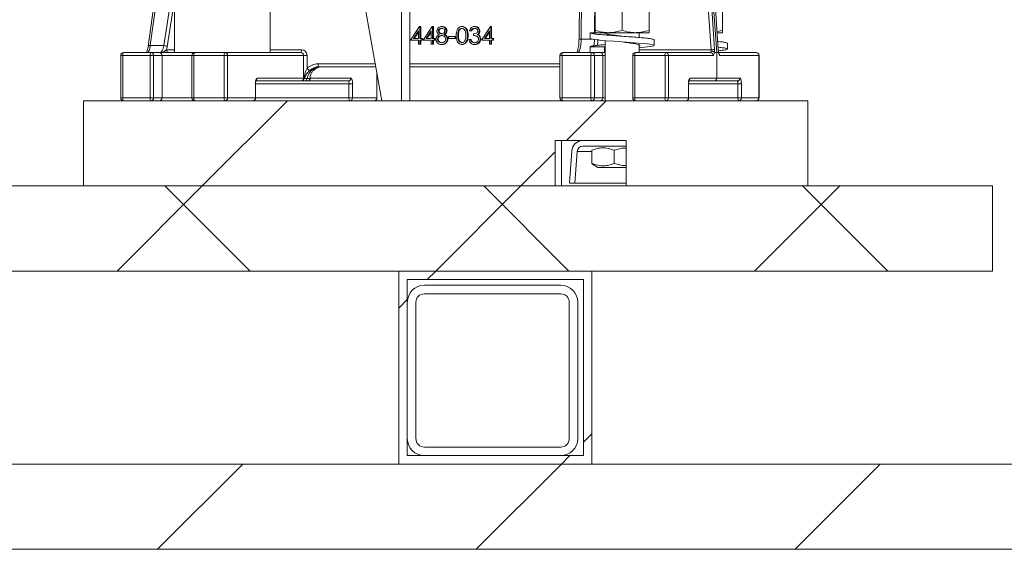
# Model space of a CAD drawing. Units: millimetres. Extents: x 559 to 7091, y 1338 to 4187.
# Drawn here: x 2861 to 3208, y 1338 to 1524 of the extents above; entities that cross this region are included whole.
import ezdxf

# ---------------------------------------------------------------- set-up
doc = ezdxf.new("R2010")
doc.units = ezdxf.units.MM
doc.header["$LTSCALE"] = 25
doc.linetypes.add('SLD-Durchgehend', pattern=[0])

msp = doc.modelspace()

# ---------------------------------------------------------------- hatches: boundary and pattern name
at = {"linetype": 'SLD-Durchgehend', "lineweight": 18}
h = msp.add_hatch(dxfattribs=at)
h.set_pattern_fill('ANSI31', scale=25, angle=2.8e-322, style=0)
h.paths.add_polyline_path([(2995.35, 1495.91), (2998.36, 1495.91), (2998.36, 2195.91), (2995.35, 2195.91)], flags=0)
h = msp.add_hatch(dxfattribs=at)
h.set_pattern_fill('ANSI31', scale=25, angle=90, style=0)
h.paths.add_polyline_path([(2995.35, 1495.91), (2998.36, 1495.91), (2998.36, 2195.91), (2995.35, 2195.91)], flags=0)
h = msp.add_hatch(dxfattribs=at)
h.set_pattern_fill('ANSI34', scale=25, angle=2.8e-322, style=0)
h.paths.add_polyline_path([(3138.43, 1495.91), (2883.43, 1495.91), (2883.43, 1465.91), (3049.48, 1465.91), (3049.48, 1481.91), (3074.49, 1481.91), (3074.49, 1465.91), (3138.43, 1465.91)], flags=0)
h = msp.add_hatch(dxfattribs=at)
h.set_pattern_fill('ANSI31', scale=25, angle=2.8e-322, style=0)
h.paths.add_polyline_path([(1413.43, 1435.91), (3203.43, 1435.91), (3203.43, 1465.91), (1413.43, 1465.91)], flags=0)
h = msp.add_hatch(dxfattribs=at)
h.set_pattern_fill('ANSI31', scale=25, angle=90, style=0)
h.paths.add_polyline_path([(3203.43, 1465.91), (1413.43, 1465.91), (1413.43, 1435.91), (3203.43, 1435.91)], flags=0)
h = msp.add_hatch(dxfattribs=at)
h.set_pattern_fill('ANSI31', scale=25, angle=2.8e-322, style=0)
h.paths.add_polyline_path([(2994.43, 1367.91), (3062.43, 1367.91), (3062.43, 1435.91), (2994.43, 1435.91)], flags=0)
h.paths.add_polyline_path([(2997.43, 1370.91), (2997.43, 1432.91), (3059.43, 1432.91), (3059.43, 1370.91)], flags=0)
h = msp.add_hatch(dxfattribs=at)
h.set_pattern_fill('ANSI32', scale=25, angle=2.8e-322, style=0)
edge = h.paths.add_edge_path(flags=0)
edge.add_arc((3051.43, 1376.91), 6, 270, 360)
edge.add_line((3057.43, 1376.91), (3057.43, 1424.91))
edge.add_arc((3051.43, 1424.91), 6, 0, 90)
edge.add_line((3051.43, 1430.91), (3003.43, 1430.91))
edge.add_arc((3003.43, 1424.91), 6, 90, 180)
edge.add_line((2997.43, 1424.91), (2997.43, 1376.91))
edge.add_arc((3003.43, 1376.91), 6, 180, 270)
edge.add_line((3003.43, 1370.91), (3051.43, 1370.91))
edge = h.paths.add_edge_path(flags=0)
edge.add_line((3000.43, 1376.91), (3000.43, 1424.91))
edge.add_arc((3003.43, 1424.91), 3, 90, 180, ccw=False)
edge.add_line((3003.43, 1427.91), (3051.43, 1427.91))
edge.add_arc((3051.43, 1424.91), 3, 0, 90, ccw=False)
edge.add_line((3054.43, 1424.91), (3054.43, 1376.91))
edge.add_arc((3051.43, 1376.91), 3, 270, 360, ccw=False)
edge.add_line((3051.43, 1373.91), (3003.43, 1373.91))
edge.add_arc((3003.43, 1376.91), 3, 180, 270, ccw=False)
h = msp.add_hatch(dxfattribs=at)
h.set_pattern_fill('ANSI31', scale=25, angle=2.8e-322, style=0)
h.paths.add_polyline_path([(3483.43, 1337.91), (3483.43, 1367.91), (2305.43, 1367.91), (2305.43, 1337.91)], flags=0)

# ---------------------------------------------------------------- linework, layer by layer
at = {"color": 7, "linetype": 'SLD-Durchgehend', "lineweight": 18}
for p, q in [((2995.35, 1495.91), (2995.35, 2195.91)), ((2998.36, 1495.91), (2998.36, 2195.91)), ((3095.78, 1669.57), (3106.36, 1512.91)), ((3104.38, 1513.91), (3094.3, 1663.02)), ((3095.52, 1663.09), (3105.6, 1513.98)), ((3106.9, 1513.98), (3096.83, 1663.09)), ((3106.93, 1513.98), (3096.86, 1663.09)), ((3060.4, 1658.26), (3058.62, 1517.65)), ((3059.57, 1651.22), (3057.88, 1517.61)), ((2915.48, 1632.41), (2915.48, 1512.91)), ((2949.18, 1512.91), (2949.18, 1632.13)), ((2988.43, 1495.91), (2975.64, 1568.43)), ((2911.13, 1550.64), (2906.16, 1515.05)), ((2911.89, 1551), (2906.92, 1515.41)), ((3063.55, 1529.86), (3063.55, 1520.76)), ((3073.05, 1529.86), (3073.05, 1520.76)), ((3082.55, 1529.86), (3082.55, 1520.76)), ((3108.43, 1529.86), (3108.43, 1520.76)), ((2998.6, 1517.3), (3001.77, 1522.06)), ((3001.77, 1522.06), (3001.87, 1522.06)), ((3001.87, 1522.06), (3001.87, 1517.91)), ((3001.87, 1522.06), (3002.13, 1522.06)), ((3002.13, 1522.06), (3002.13, 1517.91)), ((3003.06, 1517.3), (3006.22, 1522.06)), ((3006.22, 1522.06), (3006.33, 1522.06)), ((3006.33, 1522.06), (3006.33, 1517.91)), ((3006.33, 1522.06), (3006.59, 1522.06)), ((3006.59, 1522.06), (3006.59, 1517.91)), ((3009.51, 1522.06), (3009.77, 1522.06)), ((3016.59, 1522.06), (3016.85, 1522.06)), ((3021.06, 1522.06), (3021.32, 1522.06)), ((3023.57, 1517.3), (3026.73, 1522.06)), ((3026.73, 1522.06), (3026.84, 1522.06)), ((3026.84, 1522.06), (3026.84, 1517.91)), ((3026.84, 1522.06), (3027.1, 1522.06)), ((3027.1, 1522.06), (3027.1, 1517.91)), ((3001.35, 1520.52), (2999.62, 1517.91)), ((3001.35, 1520.13), (2999.88, 1517.91)), ((3001.35, 1517.91), (3001.35, 1520.52)), ((3005.81, 1520.52), (3004.08, 1517.91)), ((3005.81, 1520.13), (3004.34, 1517.91)), ((3005.81, 1517.91), (3005.81, 1520.52)), ((3008.34, 1520.52), (3008.6, 1520.52)), ((3010.34, 1519.25), (3010.6, 1519.25)), ((3011.16, 1520.51), (3011.42, 1520.51)), ((3015.17, 1518.91), (3015.43, 1518.91)), ((3018.59, 1518.91), (3018.85, 1518.91)), ((3019.85, 1520.53), (3019.33, 1520.53)), ((3019.85, 1520.53), (3020.11, 1520.53)), ((3020.74, 1518.91), (3020.74, 1519.53)), ((3022.07, 1519.27), (3022.33, 1519.27)), ((3022.7, 1518.76), (3022.96, 1518.76)), ((3022.75, 1520.51), (3023.01, 1520.51)), ((3026.32, 1520.52), (3024.59, 1517.91)), ((3026.32, 1520.13), (3024.85, 1517.91)), ((3026.32, 1517.91), (3026.32, 1520.52)), ((3061.8, 1519.91), (3061.8, 1517.91)), ((3063.55, 1519.91), (3061.8, 1519.91)), ((3068.3, 1519.91), (3063.55, 1519.91)), ((3067.05, 1519.91), (3067.05, 1519.75)), ((3077.8, 1519.91), (3068.3, 1519.91)), ((3082.55, 1519.91), (3077.8, 1519.91)), ((3079.05, 1518.21), (3079.05, 1519.91)), ((3106.51, 1520.24), (3108.43, 1520.76)), ((3108.43, 1519.91), (3106.53, 1519.91)), ((2906.92, 1515.41), (2911.64, 1515.41)), ((3001.35, 1517.3), (2998.6, 1517.3)), ((2999.62, 1517.91), (3001.35, 1517.91)), ((3001.35, 1515.91), (3001.35, 1517.3)), ((3001.87, 1515.91), (3001.35, 1515.91)), ((3001.87, 1517.91), (3002.54, 1517.91)), ((3002.54, 1517.3), (3001.87, 1517.3)), ((3001.87, 1517.3), (3001.87, 1515.91)), ((3001.87, 1515.91), (3002.13, 1515.91)), ((3002.13, 1517.3), (3002.13, 1515.91)), ((3002.54, 1517.91), (3002.54, 1517.3)), ((3002.54, 1517.91), (3002.8, 1517.91)), ((3002.54, 1517.3), (3002.8, 1517.3)), ((3002.8, 1517.91), (3002.8, 1517.3)), ((3005.81, 1517.3), (3003.06, 1517.3)), ((3004.08, 1517.91), (3005.81, 1517.91)), ((3005.81, 1515.91), (3005.81, 1517.3)), ((3006.33, 1515.91), (3005.81, 1515.91)), ((3006.33, 1517.91), (3007, 1517.91)), ((3007, 1517.3), (3006.33, 1517.3)), ((3006.33, 1517.3), (3006.33, 1515.91)), ((3006.33, 1515.91), (3006.59, 1515.91)), ((3006.59, 1517.3), (3006.59, 1515.91)), ((3007, 1517.91), (3007, 1517.3)), ((3007, 1517.91), (3007.26, 1517.91)), ((3007, 1517.3), (3007.26, 1517.3)), ((3007.26, 1517.91), (3007.26, 1517.3)), ((3008.04, 1517.59), (3008.3, 1517.59)), ((3009.48, 1515.76), (3009.74, 1515.76)), ((3011.02, 1516.42), (3011.28, 1516.42)), ((3011.46, 1517.66), (3011.72, 1517.66)), ((3011.98, 1518.53), (3014.21, 1518.53)), ((3011.98, 1517.91), (3011.98, 1518.53)), ((3014.21, 1517.91), (3011.98, 1517.91)), ((3014.21, 1518.53), (3014.21, 1517.91)), ((3014.21, 1518.53), (3014.46, 1518.53)), ((3014.21, 1517.91), (3014.46, 1517.91)), ((3014.46, 1518.53), (3014.46, 1517.91)), ((3016.59, 1515.76), (3016.85, 1515.76)), ((3019.11, 1517.53), (3019.63, 1517.53)), ((3019.63, 1517.53), (3019.89, 1517.53)), ((3020.08, 1516.7), (3020.34, 1516.7)), ((3021.04, 1515.76), (3021.3, 1515.76)), ((3023.05, 1517.69), (3023.31, 1517.69)), ((3026.32, 1517.3), (3023.57, 1517.3)), ((3024.59, 1517.91), (3026.32, 1517.91)), ((3026.32, 1515.91), (3026.32, 1517.3)), ((3026.84, 1515.91), (3026.32, 1515.91)), ((3026.84, 1517.91), (3027.51, 1517.91)), ((3026.84, 1517.3), (3026.84, 1515.91)), ((3027.51, 1517.3), (3026.84, 1517.3)), ((3026.84, 1515.91), (3027.1, 1515.91)), ((3027.1, 1517.3), (3027.1, 1515.91)), ((3027.51, 1517.91), (3027.51, 1517.3)), ((3027.51, 1517.91), (3027.77, 1517.91)), ((3027.51, 1517.3), (3027.77, 1517.3)), ((3027.77, 1517.91), (3027.77, 1517.3)), ((3067.05, 1517.11), (3067.05, 1495.91)), ((3079.05, 1512.91), (3079.05, 1515.57)), ((3084.3, 1515.41), (3084.3, 1517.41)), ((3110.18, 1514.16), (3110.18, 1516.16)), ((2896.51, 1511.91), (2896.51, 1496.91)), ((2906.84, 1511.91), (2897.26, 1511.91)), ((2897.26, 1511.91), (2897.26, 1496.91)), ((2897.51, 1512.91), (2907.1, 1512.91)), ((2908.07, 1511.91), (2906.84, 1511.91)), ((2906.84, 1496.91), (2906.84, 1511.91)), ((2907.1, 1512.91), (2910.08, 1512.91)), ((2908.07, 1511.91), (2908.07, 1496.91)), ((2911.05, 1511.91), (2908.07, 1511.91)), ((2910.08, 1512.91), (2922.56, 1512.91)), ((2911.05, 1496.91), (2911.05, 1511.91)), ((2921.56, 1511.91), (2921.56, 1496.91)), ((2932.94, 1511.91), (2922.3, 1511.91)), ((2922.3, 1511.91), (2922.3, 1496.91)), ((2922.56, 1512.91), (2933.2, 1512.91)), ((2934.16, 1511.91), (2932.94, 1511.91)), ((2932.94, 1496.91), (2932.94, 1511.91)), ((2933.2, 1512.91), (2941.54, 1512.91)), ((2934.16, 1511.91), (2934.16, 1496.91)), ((2960.91, 1511.91), (2934.16, 1511.91)), ((2941.54, 1512.91), (2949.18, 1512.91)), ((2949.18, 1512.91), (2959.94, 1512.91)), ((2960.91, 1503.91), (2960.91, 1511.91)), ((2962.13, 1511.91), (2960.91, 1511.91)), ((2962.13, 1511.91), (2962.13, 1507.35)), ((3051.17, 1511.91), (3051.17, 1496.91)), ((3062.09, 1511.91), (3051.91, 1511.91)), ((3051.91, 1511.91), (3051.91, 1496.91)), ((3052.17, 1512.91), (3062.34, 1512.91)), ((3061.8, 1514.91), (3061.8, 1512.91)), ((3066.8, 1514.91), (3061.8, 1514.91)), ((3063.31, 1511.91), (3062.09, 1511.91)), ((3062.09, 1496.91), (3062.09, 1511.91)), ((3062.34, 1512.91), (3064.77, 1512.91)), ((3063.31, 1511.91), (3063.31, 1496.91)), ((3066.29, 1511.91), (3063.31, 1511.91)), ((3064.77, 1512.91), (3066.8, 1512.91)), ((3066.29, 1496.91), (3066.29, 1511.91)), ((3066.79, 1512.91), (3067.05, 1512.91)), ((3066.8, 1514.91), (3067.05, 1515.07)), ((3066.8, 1512.91), (3066.8, 1514.91)), ((3066.8, 1512.91), (3067.05, 1513.07)), ((3076.8, 1511.91), (3076.8, 1496.91)), ((3088.18, 1511.91), (3077.54, 1511.91)), ((3077.54, 1511.91), (3077.54, 1496.91)), ((3077.8, 1512.91), (3088.44, 1512.91)), ((3089.4, 1511.91), (3088.18, 1511.91)), ((3088.18, 1496.91), (3088.18, 1511.91)), ((3088.44, 1512.91), (3104.15, 1512.91)), ((3089.4, 1511.91), (3089.4, 1496.91)), ((3105.12, 1511.91), (3089.4, 1511.91)), ((3106.36, 1512.91), (3105.59, 1512.91)), ((3106.36, 1512.91), (3106.36, 1503.91)), ((3107.04, 1512.91), (3106.36, 1512.91)), ((3107.05, 1513.04), (3107.04, 1512.92)), ((3107.08, 1512.91), (3120.28, 1512.91)), ((3121.25, 1511.91), (3107.45, 1511.91)), ((3121.25, 1496.91), (3121.25, 1511.91)), ((3121.28, 1496.91), (3121.28, 1511.91)), ((2986.32, 1507.91), (2966.29, 1507.91)), ((2986.74, 1496.91), (2986.74, 1505.51)), ((3051.17, 1507.91), (2998.36, 1507.91)), ((2943.95, 1496.91), (2943.95, 1501.91)), ((2943.99, 1501.91), (2943.95, 1501.91)), ((2943.99, 1496.91), (2943.99, 1501.91)), ((2959.95, 1502.91), (2944.08, 1502.91)), ((2944.5, 1503.91), (2960.91, 1503.91)), ((2960.19, 1502.91), (2959.95, 1502.91)), ((2961.26, 1502.91), (2960.19, 1502.91)), ((2960.91, 1503.91), (2961.03, 1503.91)), ((2961.14, 1503.74), (2962.21, 1503.74)), ((2962.2, 1502.91), (2961.26, 1502.91)), ((2962.26, 1502.91), (2962.2, 1502.91)), ((2962.21, 1503.74), (2963.16, 1503.74)), ((2976.67, 1502.91), (2962.26, 1502.91)), ((2963.2, 1503.91), (2963.2, 1503.91)), ((2963.23, 1503.91), (2977.64, 1503.91)), ((2978.12, 1501.91), (2976.89, 1501.91)), ((2976.89, 1496.91), (2976.89, 1501.91)), ((2978.12, 1501.91), (2978.12, 1496.91)), ((3096.43, 1496.91), (3096.43, 1501.91)), ((3096.47, 1501.91), (3096.43, 1501.91)), ((3096.47, 1496.91), (3096.47, 1501.91)), ((3105.4, 1502.91), (3096.57, 1502.91)), ((3096.98, 1503.91), (3106.36, 1503.91)), ((3113.62, 1502.91), (3105.4, 1502.91)), ((3106.36, 1503.91), (3114.59, 1503.91)), ((3113.85, 1501.91), (3115.08, 1501.91)), ((3113.85, 1496.91), (3113.85, 1501.91)), ((3115.08, 1501.91), (3115.08, 1496.91)), ((2883.43, 1495.91), (2883.43, 1465.91)), ((3138.43, 1495.91), (2883.43, 1495.91)), ((2897.26, 1496.91), (2906.84, 1496.91)), ((2906.84, 1496.91), (2908.07, 1496.91)), ((2908.07, 1496.91), (2911.05, 1496.91)), ((2922.3, 1496.91), (2932.94, 1496.91)), ((2932.94, 1496.91), (2934.16, 1496.91)), ((2934.16, 1496.91), (2943.95, 1496.91)), ((2978.12, 1496.91), (2976.89, 1496.91)), ((2978.12, 1496.91), (2986.71, 1496.91)), ((2998.36, 1495.91), (2995.35, 1495.91)), ((3051.91, 1496.91), (3062.09, 1496.91)), ((3062.09, 1496.91), (3063.31, 1496.91)), ((3063.31, 1496.91), (3066.29, 1496.91)), ((3077.54, 1496.91), (3088.18, 1496.91)), ((3088.18, 1496.91), (3089.4, 1496.91)), ((3089.4, 1496.91), (3096.43, 1496.91)), ((3115.08, 1496.91), (3113.85, 1496.91)), ((3115.08, 1496.91), (3121.25, 1496.91)), ((3138.43, 1465.91), (3138.43, 1495.91)), ((3074.49, 1481.91), (3049.48, 1481.91)), ((3049.48, 1465.91), (3049.48, 1481.91)), ((3051.66, 1481.91), (3051.66, 1465.91)), ((3074.49, 1481.87), (3073.97, 1481.91)), ((3074.49, 1481.91), (3074.49, 1465.91)), ((3055.34, 1478.22), (3054.5, 1466.99)), ((3056.44, 1466.91), (3057.26, 1478.06)), ((3059.19, 1479.91), (3073.97, 1479.91)), ((3062.45, 1478.48), (3062.62, 1478.63)), ((3062.45, 1473.84), (3062.45, 1478.48)), ((3070.21, 1473.84), (3070.21, 1478.48)), ((3063.2, 1473.19), (3064.55, 1472.41)), ((3064.55, 1472.41), (3074.49, 1472.41)), ((3054.5, 1466.91), (3056.44, 1466.91)), ((3056.44, 1466.91), (3074.49, 1466.91)), ((3203.43, 1465.91), (1413.43, 1465.91)), ((3203.43, 1465.91), (1413.43, 1465.91)), ((3049.48, 1465.91), (2883.43, 1465.91)), ((3138.43, 1465.91), (3074.49, 1465.91)), ((3203.43, 1435.91), (3203.43, 1465.91)), ((3203.43, 1435.91), (3203.43, 1465.91)), ((3203.43, 1435.91), (1413.43, 1435.91)), ((3203.43, 1435.91), (1413.43, 1435.91)), ((3062.43, 1435.91), (2994.43, 1435.91)), ((2994.43, 1435.91), (2994.43, 1367.91)), ((3062.43, 1367.91), (3062.43, 1435.91)), ((3059.43, 1432.91), (2997.43, 1432.91)), ((2997.43, 1432.91), (2997.43, 1370.91)), ((3059.43, 1370.91), (3059.43, 1432.91)), ((3051.43, 1430.91), (3003.43, 1430.91)), ((3051.43, 1427.91), (3003.43, 1427.91)), ((2997.43, 1424.91), (2997.43, 1376.91)), ((3000.43, 1424.91), (3000.43, 1376.91)), ((3054.43, 1376.91), (3054.43, 1424.91)), ((3057.43, 1376.91), (3057.43, 1424.91)), ((3003.43, 1373.91), (3051.43, 1373.91)), ((2997.43, 1370.91), (3059.43, 1370.91)), ((3003.43, 1370.91), (3051.43, 1370.91)), ((3483.43, 1367.91), (2305.43, 1367.91)), ((2994.43, 1367.91), (3062.43, 1367.91)), ((3483.43, 1337.91), (2305.43, 1337.91))]:
    msp.add_line(p, q, dxfattribs=at)
at = {"color": 1, "linetype": 'SLD-Durchgehend', "lineweight": 18}
for p, q in [((3063.33, 1519.91), (3065.31, 1656.59)), ((2911.64, 1515.41), (2915.48, 1539.57)), ((2915.48, 1531.63), (2912.82, 1514.91)), ((3058.62, 1517.65), (3062.5, 1517.65)), ((2897.26, 1511.91), (2896.51, 1511.91)), ((2921.56, 1511.91), (2911.05, 1511.91)), ((2912.62, 1513.91), (2915.48, 1513.91)), ((2922.3, 1511.91), (2921.56, 1511.91)), ((2949.18, 1513.91), (2960.2, 1513.91)), ((3051.91, 1511.91), (3051.17, 1511.91)), ((3067.05, 1511.91), (3066.29, 1511.91)), ((3077.54, 1511.91), (3076.8, 1511.91)), ((3079.05, 1513.91), (3104.38, 1513.91)), ((3121.28, 1511.91), (3121.25, 1511.91)), ((2966.03, 1508.91), (2986.14, 1508.91)), ((2998.36, 1508.91), (3051.17, 1508.91)), ((2986.71, 1496.91), (2986.71, 1505.68)), ((2976.89, 1501.91), (2943.99, 1501.91)), ((2963.2, 1503.91), (2963.23, 1503.91)), ((3113.85, 1501.91), (3096.47, 1501.91)), ((2896.51, 1496.91), (2897.26, 1496.91)), ((2911.05, 1496.91), (2921.56, 1496.91)), ((2921.56, 1496.91), (2922.3, 1496.91)), ((2943.99, 1496.91), (2943.95, 1496.91)), ((2943.99, 1496.91), (2976.89, 1496.91)), ((2986.71, 1496.91), (2986.74, 1496.91)), ((3051.17, 1496.91), (3051.91, 1496.91)), ((3066.29, 1496.91), (3067.05, 1496.91)), ((3076.8, 1496.91), (3077.54, 1496.91)), ((3096.47, 1496.91), (3096.43, 1496.91)), ((3096.47, 1496.91), (3113.85, 1496.91)), ((3121.25, 1496.91), (3121.28, 1496.91)), ((3057.26, 1478.06), (3062.45, 1478.06))]:
    msp.add_line(p, q, dxfattribs=at)
at = {"color": 1, "linetype": 'SLD-Durchgehend', "lineweight": 18, "flags": 128}
msp.add_lwpolyline([(2906.92, 1515.41), (2906.74, 1515.4), (2906.57, 1515.37), (2906.43, 1515.32), (2906.31, 1515.26), (2906.22, 1515.19), (2906.17, 1515.1), (2906.16, 1515.05)], dxfattribs=at)
at = {"color": 7, "linetype": 'SLD-Durchgehend', "lineweight": 18, "flags": 128}
for points in [[(3079.05, 1514.61), (3080.97, 1514.77), (3082.79, 1514.99), (3083.93, 1515.21), (3084.3, 1515.41), (3083.93, 1515.61), (3082.79, 1515.83), (3080.97, 1516.05), (3078.67, 1516.24), (3076.01, 1516.44), (3073.05, 1516.66), (3070.09, 1516.88), (3067.42, 1517.08), (3065.13, 1517.27), (3063.31, 1517.49), (3062.17, 1517.71), (3061.8, 1517.91), (3061.8, 1517.91)], [(3106.9, 1513.98), (3106.93, 1513.98), (3106.93, 1513.98)], [(3073.97, 1479.91), (3074.32, 1479.88), (3074.49, 1479.83)]]:
    msp.add_lwpolyline(points, dxfattribs=at)
at = {"color": 7, "linetype": 'SLD-Durchgehend', "lineweight": 18}
for centre, radius, start, end in [((2911.75, 1514.01), 1.4, 39.7784, 94.4819), ((2897.51, 1511.91), 1, 90, 180), ((2898.42, 1512.14), 1.18, 139.6093, 191.3691), ((2908, 1512.14), 1.18, 139.6093, 191.3691), ((2907.09, 1511.93), 0.983, 359.0242, 88.9898), ((2910.06, 1511.93), 0.983, 359.0242, 88.9898), ((2913.6, 1513.89), 0.981, 178.8908, 268.8461), ((2922.56, 1511.91), 1, 90, 180), ((2923.46, 1512.14), 1.18, 139.6093, 191.3691), ((2934.1, 1512.14), 1.18, 139.6093, 191.3691), ((2933.18, 1511.93), 0.981, 358.8908, 88.8461), ((2959.04, 1513.68), 1.18, 319.6093, 11.3691), ((3052.17, 1511.91), 1, 90, 180), ((3053.07, 1512.14), 1.18, 139.6093, 191.3691), ((3063.25, 1512.14), 1.18, 139.6093, 191.3691), ((3062.33, 1511.93), 0.983, 359.0242, 88.9898), ((3065.3, 1511.93), 0.983, 359.0242, 88.9898), ((3077.8, 1511.91), 1, 90, 180), ((3078.7, 1512.14), 1.18, 139.6093, 191.3691), ((3089.34, 1512.14), 1.18, 139.6093, 191.3691), ((3088.42, 1511.93), 0.981, 358.8908, 88.8461), ((3104.14, 1511.93), 0.981, 358.8908, 88.8461), ((3106.64, 1485.04), 28.96, 92.0718, 94.4852), ((3120.28, 1511.91), 1, 0, 90), ((3120.26, 1511.93), 0.985, 359.1493, 89.1232), ((2967.19, 1508.68), 1.18, 168.6309, 220.3907), ((2964.05, 1508.77), 2.39, 216.5625, 244.9003), ((2959.93, 1503.89), 0.981, 271.1539, 1.1092), ((2960.1, 1503.84), 0.931, 275.3273, 4.4833), ((2960.17, 1503.88), 0.973, 270.9068, 351.7379), ((2960.68, 1503.57), 0.488, 20.761, 44.1013), ((2962.2, 1503.91), 1, 270, 358.4343), ((2962.19, 1503.89), 0.979, 270.6877, 351.4258), ((2962.25, 1503.9), 0.985, 270.8768, 0.8507), ((2962.92, 1503.89), 0.281, 327.8491, 357.9251), ((2976.65, 1503.9), 0.985, 270.8768, 0.8507), ((3113.61, 1503.9), 0.985, 270.8768, 0.8507), ((2897.51, 1496.91), 1, 180, 270), ((2898.42, 1496.68), 1.18, 168.6309, 220.3907), ((2908, 1496.68), 1.18, 168.6309, 220.3907), ((2907.09, 1496.89), 0.983, 271.0102, 0.9758), ((2910.06, 1496.89), 0.983, 271.0102, 0.9758), ((2922.56, 1496.91), 1, 180, 270), ((2923.46, 1496.68), 1.18, 168.6309, 220.3907), ((2934.1, 1496.68), 1.18, 168.6309, 220.3907), ((2933.18, 1496.89), 0.981, 271.1539, 1.1092), ((2942.99, 1496.91), 1, 270, 0), ((2942.97, 1496.89), 0.981, 271.1539, 1.1092), ((2978.05, 1496.68), 1.18, 168.6309, 220.3907), ((2977.14, 1496.9), 0.985, 270.8768, 0.8507), ((2985.74, 1496.91), 1, 270, 0), ((2985.72, 1496.9), 0.985, 270.8768, 0.8507), ((3052.17, 1496.91), 1, 180, 270), ((3053.07, 1496.68), 1.18, 168.6309, 220.3907), ((3063.25, 1496.68), 1.18, 168.6309, 220.3907), ((3062.33, 1496.89), 0.983, 271.0102, 0.9758), ((3065.3, 1496.89), 0.983, 271.0102, 0.9758), ((3077.8, 1496.91), 1, 180, 270), ((3078.7, 1496.68), 1.18, 168.6309, 220.3907), ((3089.34, 1496.68), 1.18, 168.6309, 220.3907), ((3088.42, 1496.89), 0.981, 271.1539, 1.1092), ((3095.47, 1496.91), 1, 270, 0), ((3095.45, 1496.89), 0.981, 271.1539, 1.1092), ((3115.01, 1496.68), 1.18, 168.6309, 220.3907), ((3114.09, 1496.9), 0.985, 270.8768, 0.8507), ((3120.28, 1496.91), 1, 270, 0), ((3120.26, 1496.9), 0.985, 270.8768, 0.8507), ((3059.25, 1477.99), 3.92, 90.9096, 176.6744), ((3059.22, 1477.95), 1.96, 90.9096, 176.6744), ((3003.43, 1424.91), 6, 90, 180), ((3051.43, 1424.91), 6, 0, 90), ((3003.43, 1424.91), 3, 90, 180), ((3051.43, 1424.91), 3, 0, 90), ((3003.43, 1376.91), 6, 180, 270), ((3003.43, 1376.91), 3, 180, 270), ((3051.43, 1376.91), 3, 270, 0), ((3051.43, 1376.91), 6, 270, 0)]:
    msp.add_arc(centre, radius, start, end, dxfattribs=at)
at = {"color": 1, "linetype": 'SLD-Durchgehend', "lineweight": 18}
for centre, radius, start, end in [((3058.45, 1513.93), 3.72, 87.3323, 98.7907), ((3106.44, 1511.91), 1.02, 359.8681, 41.6927), ((2943.48, 1503.91), 1.02, 311.1805, 0.2723), ((3095.97, 1503.91), 1.02, 311.1805, 0.2723)]:
    msp.add_arc(centre, radius, start, end, dxfattribs=at)
at = {"color": 7, "linetype": 'SLD-Durchgehend', "lineweight": 18}
for centre, major_axis, ratio, start_param, end_param in [((2905.89, 1517.91), (0, 5), 0.238587, 3.141593, 4.18879), ((2910.43, 1517.91), (0, 5), 0.279051, 3.141593, 4.18879), ((3057.43, 1517.91), (0, 5), 0.238587, 3.141593, 4.660029), ((3062.87, 1517.91), (0, 6), 0.275679, 4.282789, 4.660029), ((2911.39, 1517.91), (0, 6), 0.275679, 3.982661, 4.18879), ((2959.94, 1511.91), (0, 1), 0.970884, 4.712389, 6.283185), ((2960.2, 1511.91), (0, 2), 0.966073, 4.712389, 6.283185), ((3104.15, 1513.91), (0, 1), 0.29254, 3.141593, 4.168509), ((3104.09, 1513.91), (-0.147, 0.999), 0.286824, 4.126232, 4.670112), ((3105.12, 1513.91), (0, 2), 0.275679, 3.141593, 4.18879), ((3105.04, 1513.98), (-0.15, 2), 0.274325, 4.133478, 4.692344), ((3107.38, 1513.98), (-0.14, 2), 0.240792, 1.553525, 2.11239), ((3107.45, 1513.91), (0, 2), 0.241959, 2.094395, 3.141593), ((2966.03, 1502.91), (0, 6), 0.966073, 0, 0.73756), ((2966.98, 1502.91), (0, 5), 0.966073, 0, 1.403348), ((2966.29, 1502.91), (0, 5), 0.967035, 0, 0.73756), ((2967.58, 1502.91), (0, 5), 0.965228, 0, 0.73756), ((2944.5, 1501.91), (0, 2), 0.275679, 0, 1.570796), ((2961.26, 1503.91), (0, 1), 0.966073, 3.141593, 4.544941), ((2976.67, 1501.91), (0, 1), 0.225098, 4.712389, 6.283185), ((2977.64, 1501.91), (0, 2), 0.241959, 4.712389, 6.283185), ((3096.98, 1501.91), (0, 2), 0.275679, 0, 1.570796), ((3105.4, 1503.91), (0, 1), 0.966073, 3.141593, 4.712389), ((3113.62, 1501.91), (0, 1), 0.225098, 4.712389, 6.283185), ((3114.59, 1501.91), (0, 2), 0.241959, 4.712389, 6.283185)]:
    msp.add_ellipse(centre, major_axis=major_axis, ratio=ratio, start_param=start_param, end_param=end_param, dxfattribs=at)
at = {"color": 1, "linetype": 'SLD-Durchgehend', "lineweight": 18}
msp.add_ellipse((3061.91, 1517.91), major_axis=(0, 5), ratio=0.279051, start_param=4.152432, end_param=4.660029, dxfattribs=at)
at = {"color": 7, "linetype": 'SLD-Durchgehend', "lineweight": 18}
for points, knots in [([(3007.82, 1520.52), (3007.86, 1520.76), (3007.94, 1521.25), (3008.42, 1521.74), (3008.96, 1522.02), (3009.33, 1522.05), (3009.51, 1522.06)], [0, 0, 0, 0, 0.278806, 0.558457, 0.77916, 1, 1, 1, 1]), ([(3009.51, 1522.06), (3009.75, 1522.04), (3010.21, 1521.99), (3010.75, 1521.59), (3011.09, 1521.07), (3011.14, 1520.7), (3011.16, 1520.51)], [0, 0, 0, 0, 0.279929, 0.559623, 0.779946, 1, 1, 1, 1]), ([(3009.77, 1522.06), (3010, 1522.04), (3010.47, 1521.99), (3011.01, 1521.59), (3011.35, 1521.07), (3011.4, 1520.7), (3011.42, 1520.51)], [0, 0, 0, 0, 0.279929, 0.559623, 0.779946, 1, 1, 1, 1]), ([(3014.65, 1518.91), (3014.66, 1519.26), (3014.67, 1519.96), (3014.88, 1520.82), (3015.24, 1521.42), (3015.62, 1521.78), (3016.08, 1522.02), (3016.42, 1522.05), (3016.59, 1522.06)], [0, 0, 0, 0, 0.250526, 0.500164, 0.625273, 0.750198, 0.875111, 1, 1, 1, 1]), ([(3016.59, 1522.06), (3016.76, 1522.05), (3017.1, 1522.02), (3017.72, 1521.71), (3018.28, 1521), (3018.56, 1519.97), (3018.58, 1519.26), (3018.59, 1518.91)], [0, 0, 0, 0, 0.125169, 0.250336, 0.498865, 0.749016, 1, 1, 1, 1]), ([(3016.85, 1522.06), (3017.02, 1522.05), (3017.36, 1522.02), (3017.98, 1521.71), (3018.54, 1521), (3018.82, 1519.97), (3018.84, 1519.26), (3018.85, 1518.91)], [0, 0, 0, 0, 0.125169, 0.250336, 0.498865, 0.749016, 1, 1, 1, 1]), ([(3019.33, 1520.53), (3019.4, 1520.76), (3019.53, 1521.22), (3019.98, 1521.73), (3020.51, 1522.02), (3020.88, 1522.05), (3021.06, 1522.06)], [0, 0, 0, 0, 0.280288, 0.55968, 0.779747, 1, 1, 1, 1]), ([(3021.06, 1522.06), (3021.29, 1522.04), (3021.76, 1521.99), (3022.32, 1521.6), (3022.68, 1521.08), (3022.73, 1520.7), (3022.75, 1520.51)], [0, 0, 0, 0, 0.280085, 0.559868, 0.780099, 1, 1, 1, 1]), ([(3021.32, 1522.06), (3021.55, 1522.04), (3022.02, 1521.99), (3022.58, 1521.6), (3022.94, 1521.08), (3022.99, 1520.7), (3023.01, 1520.51)], [0, 0, 0, 0, 0.280085, 0.559868, 0.780099, 1, 1, 1, 1]), ([(3007.52, 1517.61), (3007.54, 1517.81), (3007.58, 1518.21), (3007.97, 1518.83), (3008.4, 1519.09), (3008.66, 1519.25)], [0, 0, 0, 0, 0.279987, 0.559901, 1, 1, 1, 1]), ([(3008.66, 1519.25), (3008.41, 1519.42), (3008.07, 1519.66), (3007.85, 1520.17), (3007.83, 1520.41), (3007.82, 1520.52)], [0, 0, 0, 0, 0.557752, 0.778932, 1, 1, 1, 1]), ([(3009.52, 1518.91), (3009.32, 1518.89), (3008.91, 1518.86), (3008.43, 1518.52), (3008.1, 1518.09), (3008.06, 1517.76), (3008.04, 1517.59)], [0, 0, 0, 0, 0.280283, 0.560138, 0.780298, 1, 1, 1, 1]), ([(3009.78, 1518.91), (3009.57, 1518.89), (3009.17, 1518.86), (3008.69, 1518.52), (3008.36, 1518.09), (3008.32, 1517.76), (3008.3, 1517.59)], [0, 0, 0, 0, 0.280283, 0.560138, 0.780298, 1, 1, 1, 1]), ([(3009.49, 1521.45), (3009.33, 1521.44), (3009.03, 1521.42), (3008.66, 1521.2), (3008.39, 1520.89), (3008.35, 1520.64), (3008.34, 1520.52)], [0, 0, 0, 0, 0.280651, 0.560566, 0.78062, 1, 1, 1, 1]), ([(3008.34, 1520.52), (3008.37, 1520.36), (3008.43, 1520.04), (3008.78, 1519.74), (3009.14, 1519.55), (3009.38, 1519.54), (3009.51, 1519.53)], [0, 0, 0, 0, 0.277721, 0.558224, 0.779072, 1, 1, 1, 1]), ([(3009.74, 1521.45), (3009.59, 1521.44), (3009.29, 1521.42), (3008.91, 1521.2), (3008.64, 1520.89), (3008.61, 1520.64), (3008.6, 1520.52)], [0, 0, 0, 0, 0.280651, 0.560566, 0.78062, 1, 1, 1, 1]), ([(3008.6, 1520.52), (3008.63, 1520.36), (3008.69, 1520.04), (3009.04, 1519.74), (3009.4, 1519.55), (3009.64, 1519.54), (3009.77, 1519.53)], [0, 0, 0, 0, 0.277721, 0.558224, 0.779072, 1, 1, 1, 1]), ([(3010.64, 1520.53), (3010.61, 1520.68), (3010.55, 1520.99), (3010.12, 1521.39), (3009.73, 1521.43), (3009.49, 1521.45)], [0, 0, 0, 0, 0.2789711, 0.5599188, 1, 1, 1, 1]), ([(3009.51, 1519.53), (3009.66, 1519.54), (3009.97, 1519.58), (3010.34, 1519.82), (3010.58, 1520.16), (3010.62, 1520.4), (3010.64, 1520.53)], [0, 0, 0, 0, 0.280237, 0.560145, 0.780435, 1, 1, 1, 1]), ([(3010.94, 1517.65), (3010.9, 1517.85), (3010.83, 1518.25), (3010.42, 1518.64), (3009.98, 1518.88), (3009.67, 1518.9), (3009.52, 1518.91)], [0, 0, 0, 0, 0.278303, 0.558509, 0.779146, 1, 1, 1, 1]), ([(3011.16, 1520.51), (3011.15, 1520.36), (3011.12, 1520.06), (3010.85, 1519.59), (3010.53, 1519.38), (3010.34, 1519.25)], [0, 0, 0, 0, 0.280159, 0.560243, 1, 1, 1, 1]), ([(3010.34, 1519.25), (3010.67, 1519.05), (3011.12, 1518.76), (3011.42, 1518.12), (3011.45, 1517.81), (3011.46, 1517.66)], [0, 0, 0, 0, 0.558271, 0.779089, 1, 1, 1, 1]), ([(3011.42, 1520.51), (3011.41, 1520.36), (3011.38, 1520.06), (3011.1, 1519.59), (3010.79, 1519.38), (3010.6, 1519.25)], [0, 0, 0, 0, 0.280159, 0.560243, 1, 1, 1, 1]), ([(3010.6, 1519.25), (3010.92, 1519.05), (3011.38, 1518.76), (3011.68, 1518.12), (3011.7, 1517.81), (3011.72, 1517.66)], [0, 0, 0, 0, 0.558271, 0.779089, 1, 1, 1, 1]), ([(3016.59, 1515.76), (3016.42, 1515.77), (3016.08, 1515.8), (3015.47, 1516.11), (3014.92, 1516.83), (3014.68, 1517.86), (3014.66, 1518.56), (3014.65, 1518.91)], [0, 0, 0, 0, 0.125181, 0.250351, 0.498778, 0.748946, 1, 1, 1, 1]), ([(3016.61, 1521.45), (3016.47, 1521.44), (3016.21, 1521.41), (3015.86, 1521.2), (3015.57, 1520.9), (3015.32, 1520.42), (3015.19, 1519.73), (3015.18, 1519.18), (3015.17, 1518.91)], [0, 0, 0, 0, 0.1248745, 0.2498892, 0.3747257, 0.4997892, 0.7494997, 1, 1, 1, 1]), ([(3015.17, 1518.91), (3015.18, 1518.64), (3015.19, 1518.09), (3015.34, 1517.27), (3015.74, 1516.69), (3016.21, 1516.42), (3016.47, 1516.39), (3016.61, 1516.37)], [0, 0, 0, 0, 0.251085, 0.501371, 0.749628, 0.874877, 1, 1, 1, 1]), ([(3016.87, 1521.45), (3016.73, 1521.44), (3016.47, 1521.41), (3016.11, 1521.2), (3015.83, 1520.9), (3015.58, 1520.42), (3015.45, 1519.73), (3015.44, 1519.18), (3015.43, 1518.91)], [0, 0, 0, 0, 0.1248745, 0.2498892, 0.3747257, 0.4997892, 0.7494997, 1, 1, 1, 1]), ([(3015.43, 1518.91), (3015.44, 1518.64), (3015.45, 1518.09), (3015.6, 1517.27), (3016, 1516.69), (3016.47, 1516.42), (3016.73, 1516.39), (3016.87, 1516.37)], [0, 0, 0, 0, 0.2510852, 0.5013708, 0.7496281, 0.8748771, 1, 1, 1, 1]), ([(3018.59, 1518.91), (3018.58, 1518.56), (3018.56, 1517.85), (3018.28, 1516.82), (3017.72, 1516.11), (3017.1, 1515.8), (3016.76, 1515.77), (3016.59, 1515.76)], [0, 0, 0, 0, 0.251002, 0.501138, 0.749612, 0.874807, 1, 1, 1, 1]), ([(3018.07, 1518.91), (3018.05, 1519.47), (3018.02, 1520.3), (3017.47, 1521.13), (3017, 1521.41), (3016.74, 1521.43), (3016.61, 1521.45)], [0, 0, 0, 0, 0.500072, 0.749021, 0.874598, 1, 1, 1, 1]), ([(3018.85, 1518.91), (3018.84, 1518.56), (3018.82, 1517.85), (3018.54, 1516.82), (3017.98, 1516.11), (3017.36, 1515.8), (3017.02, 1515.77), (3016.85, 1515.76)], [0, 0, 0, 0, 0.251002, 0.501138, 0.749612, 0.874807, 1, 1, 1, 1]), ([(3017.85, 1517.4), (3017.92, 1517.68), (3018.06, 1518.17), (3018.07, 1518.69), (3018.07, 1518.91)], [0, 0, 0, 0, 0.559599, 1, 1, 1, 1]), ([(3021.07, 1521.45), (3020.91, 1521.44), (3020.61, 1521.41), (3020.13, 1521.11), (3019.96, 1520.75), (3019.85, 1520.53)], [0, 0, 0, 0, 0.280636, 0.560364, 1, 1, 1, 1]), ([(3021.32, 1521.45), (3021.17, 1521.44), (3020.87, 1521.41), (3020.39, 1521.11), (3020.22, 1520.75), (3020.11, 1520.53)], [0, 0, 0, 0, 0.280636, 0.560364, 1, 1, 1, 1]), ([(3020.74, 1519.53), (3021.07, 1519.56), (3021.56, 1519.6), (3022.04, 1519.96), (3022.21, 1520.25), (3022.22, 1520.42), (3022.23, 1520.51)], [0, 0, 0, 0, 0.499418, 0.749016, 0.874544, 1, 1, 1, 1]), ([(3022.53, 1517.64), (3022.52, 1517.75), (3022.5, 1517.96), (3022.32, 1518.33), (3021.78, 1518.85), (3021.16, 1518.89), (3020.74, 1518.91)], [0, 0, 0, 0, 0.125587, 0.251191, 0.500605, 1, 1, 1, 1]), ([(3022.23, 1520.51), (3022.2, 1520.66), (3022.14, 1520.98), (3021.7, 1521.37), (3021.31, 1521.42), (3021.07, 1521.45)], [0, 0, 0, 0, 0.278859, 0.560074, 1, 1, 1, 1]), ([(3022.75, 1520.51), (3022.74, 1520.37), (3022.72, 1520.09), (3022.51, 1519.63), (3022.24, 1519.41), (3022.07, 1519.27)], [0, 0, 0, 0, 0.280508, 0.560792, 1, 1, 1, 1]), ([(3022.07, 1519.27), (3022.21, 1519.2), (3022.45, 1519.07), (3022.63, 1518.85), (3022.7, 1518.76)], [0, 0, 0, 0, 0.559795, 1, 1, 1, 1]), ([(3023.01, 1520.51), (3023, 1520.37), (3022.98, 1520.09), (3022.77, 1519.63), (3022.5, 1519.41), (3022.33, 1519.27)], [0, 0, 0, 0, 0.280508, 0.560792, 1, 1, 1, 1]), ([(3022.33, 1519.27), (3022.47, 1519.2), (3022.71, 1519.07), (3022.88, 1518.85), (3022.96, 1518.76)], [0, 0, 0, 0, 0.559795, 1, 1, 1, 1]), ([(3022.7, 1518.76), (3022.81, 1518.58), (3023.01, 1518.25), (3023.04, 1517.86), (3023.05, 1517.69)], [0, 0, 0, 0, 0.559419, 1, 1, 1, 1]), ([(3022.96, 1518.76), (3023.07, 1518.58), (3023.27, 1518.25), (3023.3, 1517.86), (3023.31, 1517.69)], [0, 0, 0, 0, 0.559419, 1, 1, 1, 1]), ([(3084.3, 1517.41), (3084.23, 1517.48), (3084.08, 1517.61), (3082.9, 1517.83), (3081.08, 1518.05), (3078.74, 1518.24), (3076.01, 1518.44), (3073.05, 1518.66), (3070.09, 1518.88), (3067.36, 1519.08), (3065.01, 1519.27), (3063.2, 1519.49), (3062.02, 1519.71), (3061.87, 1519.85), (3061.8, 1519.91)], [0, 0, 0, 0, 0.081874, 0.166667, 0.251459, 0.333333, 0.415207, 0.5, 0.584793, 0.666667, 0.748541, 0.833333, 0.918126, 1, 1, 1, 1]), ([(3063.55, 1520.76), (3064.32, 1520.52), (3065.88, 1520.04), (3067.49, 1519.96), (3068.3, 1519.91)], [0, 0, 0, 0, 0.495458, 1, 1, 1, 1]), ([(3063.55, 1519.91), (3063.55, 1520.01), (3063.55, 1520.13), (3063.55, 1520.63), (3063.55, 1520.76)], [0, 0, 0, 0, 0.742449, 1, 1, 1, 1]), ([(3073.05, 1518.66), (3072.22, 1518.77), (3070.59, 1518.99), (3068.52, 1519.27), (3067.08, 1519.61), (3066.89, 1519.81), (3066.8, 1519.91)], [0, 0, 0, 0, 0.252558, 0.497036, 0.751868, 1, 1, 1, 1]), ([(3068.3, 1519.91), (3068.41, 1519.91), (3069.26, 1519.92), (3070.87, 1520.1), (3072.32, 1520.54), (3073.05, 1520.76)], [0, 0, 0, 0, 0.070092, 0.530785, 1, 1, 1, 1]), ([(3073.05, 1520.76), (3073.82, 1520.52), (3075.38, 1520.04), (3076.99, 1519.96), (3077.8, 1519.91)], [0, 0, 0, 0, 0.495458, 1, 1, 1, 1]), ([(3077.8, 1519.91), (3077.91, 1519.91), (3078.76, 1519.92), (3080.37, 1520.1), (3081.82, 1520.54), (3082.55, 1520.76)], [0, 0, 0, 0, 0.070092, 0.530785, 1, 1, 1, 1]), ([(3082.55, 1520.76), (3082.55, 1520.63), (3082.55, 1520.13), (3082.55, 1520.01), (3082.55, 1519.91)], [0, 0, 0, 0, 0.257551, 1, 1, 1, 1]), ([(3108.43, 1520.76), (3108.43, 1520.43), (3108.43, 1519.97), (3108.43, 1519.92), (3108.43, 1519.91)], [0, 0, 0, 0, 0.731366, 1, 1, 1, 1]), ([(3009.48, 1515.76), (3009.2, 1515.77), (3008.64, 1515.81), (3007.99, 1516.3), (3007.59, 1516.93), (3007.54, 1517.38), (3007.52, 1517.61)], [0, 0, 0, 0, 0.280545, 0.559269, 0.779816, 1, 1, 1, 1]), ([(3008.04, 1517.59), (3008.07, 1517.39), (3008.14, 1516.99), (3008.67, 1516.46), (3009.18, 1516.41), (3009.49, 1516.37)], [0, 0, 0, 0, 0.279833, 0.560198, 1, 1, 1, 1]), ([(3008.3, 1517.59), (3008.33, 1517.39), (3008.4, 1516.99), (3008.93, 1516.46), (3009.44, 1516.41), (3009.74, 1516.37)], [0, 0, 0, 0, 0.279833, 0.560198, 1, 1, 1, 1]), ([(3011.02, 1516.42), (3010.77, 1516.2), (3010.32, 1515.8), (3009.74, 1515.77), (3009.48, 1515.76)], [0, 0, 0, 0, 0.557758, 1, 1, 1, 1]), ([(3009.49, 1516.37), (3009.69, 1516.39), (3010.08, 1516.41), (3010.56, 1516.73), (3010.88, 1517.16), (3010.92, 1517.49), (3010.94, 1517.65)], [0, 0, 0, 0, 0.280602, 0.559962, 0.78018, 1, 1, 1, 1]), ([(3011.28, 1516.42), (3011.03, 1516.2), (3010.58, 1515.8), (3010, 1515.77), (3009.74, 1515.76)], [0, 0, 0, 0, 0.557758, 1, 1, 1, 1]), ([(3011.46, 1517.66), (3011.43, 1517.4), (3011.39, 1516.95), (3011.13, 1516.58), (3011.02, 1516.42)], [0, 0, 0, 0, 0.559346, 1, 1, 1, 1]), ([(3011.72, 1517.66), (3011.69, 1517.4), (3011.65, 1516.95), (3011.39, 1516.58), (3011.28, 1516.42)], [0, 0, 0, 0, 0.559346, 1, 1, 1, 1]), ([(3016.61, 1516.37), (3016.77, 1516.39), (3017.08, 1516.43), (3017.57, 1516.78), (3017.74, 1517.16), (3017.85, 1517.4)], [0, 0, 0, 0, 0.2802572, 0.5607811, 1, 1, 1, 1]), ([(3021.04, 1515.76), (3020.78, 1515.78), (3020.25, 1515.83), (3019.62, 1516.29), (3019.25, 1516.9), (3019.16, 1517.32), (3019.11, 1517.53)], [0, 0, 0, 0, 0.279886, 0.558979, 0.779263, 1, 1, 1, 1]), ([(3019.63, 1517.53), (3019.68, 1517.35), (3019.78, 1517.04), (3019.99, 1516.8), (3020.08, 1516.7)], [0, 0, 0, 0, 0.560694, 1, 1, 1, 1]), ([(3019.89, 1517.53), (3019.94, 1517.35), (3020.04, 1517.04), (3020.25, 1516.8), (3020.34, 1516.7)], [0, 0, 0, 0, 0.5606944, 1, 1, 1, 1]), ([(3020.08, 1516.7), (3020.25, 1516.59), (3020.55, 1516.4), (3020.9, 1516.38), (3021.05, 1516.37)], [0, 0, 0, 0, 0.558748, 1, 1, 1, 1]), ([(3020.34, 1516.7), (3020.51, 1516.59), (3020.81, 1516.4), (3021.16, 1516.38), (3021.31, 1516.37)], [0, 0, 0, 0, 0.558748, 1, 1, 1, 1]), ([(3023.05, 1517.69), (3023.01, 1517.4), (3022.92, 1516.81), (3022.38, 1516.16), (3021.72, 1515.81), (3021.27, 1515.77), (3021.04, 1515.76)], [0, 0, 0, 0, 0.279304, 0.558838, 0.779277, 1, 1, 1, 1]), ([(3021.05, 1516.37), (3021.25, 1516.39), (3021.65, 1516.41), (3022.14, 1516.73), (3022.47, 1517.15), (3022.51, 1517.48), (3022.53, 1517.64)], [0, 0, 0, 0, 0.280599, 0.560151, 0.780303, 1, 1, 1, 1]), ([(3023.31, 1517.69), (3023.27, 1517.4), (3023.18, 1516.81), (3022.64, 1516.16), (3021.98, 1515.81), (3021.53, 1515.77), (3021.3, 1515.76)], [0, 0, 0, 0, 0.279304, 0.558838, 0.779277, 1, 1, 1, 1]), ([(3057.88, 1517.61), (3057.88, 1517.38), (3057.86, 1516.71), (3057.78, 1515.65), (3057.63, 1514.52), (3057.43, 1513.64), (3057.24, 1513.07), (3057.08, 1512.8), (3057.08, 1512.81), (3057.09, 1512.81)], [0, 0, 0, 0, 0.096142, 0.279769, 0.462267, 0.641459, 0.794957, 0.930022, 1, 1, 1, 1]), ([(3061.8, 1514.91), (3061.87, 1514.98), (3062.02, 1515.11), (3063.21, 1515.33), (3064.89, 1515.54), (3066.38, 1515.66), (3067.05, 1515.71)], [0, 0, 0, 0, 0.255899, 0.52092, 0.785941, 1, 1, 1, 1]), ([(3079.05, 1515.25), (3079.16, 1515.3), (3079.47, 1515.46), (3078.94, 1515.71), (3077.59, 1516.05), (3075.5, 1516.33), (3073.87, 1516.55), (3073.05, 1516.66)], [0, 0, 0, 0, 0.116837, 0.335978, 0.561036, 0.77695, 1, 1, 1, 1]), ([(3110.18, 1516.16), (3110.11, 1516.23), (3109.96, 1516.38), (3108.74, 1516.58), (3107.63, 1516.71), (3106.8, 1516.79), (3106.74, 1516.79)], [0, 0, 0, 0, 0.332378, 0.653317, 0.974256, 1, 1, 1, 1]), ([(2906.16, 1515.05), (2906.13, 1514.86), (2906.05, 1514.31), (2905.88, 1513.6), (2905.69, 1513.05), (2905.53, 1512.79), (2905.54, 1512.81), (2905.55, 1512.81)], [0, 0, 0, 0, 0.153139, 0.439018, 0.683872, 0.898732, 1, 1, 1, 1]), ([(2910.43, 1512.91), (2910.43, 1512.91), (2910.45, 1512.91), (2910.54, 1512.91), (2911.16, 1512.95), (2912.02, 1513.32), (2912.49, 1513.78), (2912.62, 1513.91)], [0, 0, 0, 0, 0.003031, 0.024405, 0.109788, 0.753225, 1, 1, 1, 1]), ([(3105.58, 1512.92), (3105.54, 1512.98), (3105.46, 1513.09), (3105.21, 1513.24), (3104.91, 1513.35), (3104.63, 1513.39), (3104.47, 1513.39), (3104.41, 1513.39), (3104.41, 1513.39)], [0, 0, 0, 0, 0.2217505, 0.4435023, 0.6652332, 0.8870527, 0.987778, 1, 1, 1, 1]), ([(3105.58, 1512.92), (3105.58, 1512.92), (3105.59, 1512.91), (3105.59, 1512.91), (3105.59, 1512.91)], [0, 0, 0, 0, 0.419375, 1, 1, 1, 1]), ([(3106.95, 1513.55), (3107.57, 1513.62), (3108.81, 1513.75), (3109.91, 1513.94), (3110.31, 1514.16), (3109.93, 1514.38), (3108.74, 1514.58), (3107.67, 1514.71), (3106.89, 1514.78), (3106.87, 1514.78)], [0, 0, 0, 0, 0.161554, 0.326214, 0.496743, 0.667271, 0.831931, 0.99659, 1, 1, 1, 1]), ([(3107.04, 1512.91), (3107.04, 1512.91), (3107.04, 1512.91), (3107.04, 1512.92), (3107.04, 1512.92)], [0, 0, 0, 0, 0.622597, 1, 1, 1, 1]), ([(3107.17, 1512.56), (3107.16, 1512.56), (3107.16, 1512.57), (3107.12, 1512.68), (3107.08, 1512.86), (3107.06, 1513), (3107.05, 1513.06)], [0, 0, 0, 0, 0.187262, 0.451354, 0.799217, 1, 1, 1, 1]), ([(2961.03, 1503.91), (2961.1, 1504.26), (2961.25, 1505.11), (2961.61, 1506.28), (2961.99, 1507.05), (2962.13, 1507.35)], [0, 0, 0, 0, 0.30102, 0.727342, 1, 1, 1, 1]), ([(2963.04, 1506.61), (2962.79, 1506.36), (2962.19, 1505.75), (2961.54, 1504.75), (2961.25, 1504.04), (2961.14, 1503.74)], [0, 0, 0, 0, 0.282984, 0.705153, 1, 1, 1, 1]), ([(2963.16, 1503.74), (2963.18, 1504.04), (2963.22, 1504.75), (2963.57, 1505.75), (2964.12, 1506.36), (2964.34, 1506.61)], [0, 0, 0, 0, 0.294847, 0.717016, 1, 1, 1, 1]), ([(2943.99, 1501.91), (2943.99, 1502.03), (2943.99, 1502.33), (2944.04, 1502.74), (2944.1, 1503.05), (2944.16, 1503.2), (2944.16, 1503.21), (2944.16, 1503.21)], [0, 0, 0, 0, 0.189944, 0.486884, 0.715636, 0.889316, 1, 1, 1, 1]), ([(3096.47, 1501.91), (3096.47, 1502.03), (3096.48, 1502.33), (3096.52, 1502.74), (3096.59, 1503.05), (3096.64, 1503.2), (3096.65, 1503.21), (3096.65, 1503.21)], [0, 0, 0, 0, 0.189944, 0.486884, 0.715636, 0.889316, 1, 1, 1, 1]), ([(3070.21, 1478.48), (3069.54, 1478.73), (3068.17, 1479.23), (3066.16, 1479.41), (3064.23, 1479.14), (3063.05, 1478.7), (3062.45, 1478.48)], [0, 0, 0, 0, 0.264606, 0.53495, 0.765344, 1, 1, 1, 1]), ([(3074.49, 1479.26), (3074.33, 1479.27), (3072.88, 1479.27), (3071.47, 1478.85), (3070.21, 1478.48)], [0, 0, 0, 0, 0.109501, 1, 1, 1, 1]), ([(3062.45, 1473.84), (3063.13, 1473.59), (3064.49, 1473.1), (3066.5, 1472.91), (3068.43, 1473.18), (3069.61, 1473.62), (3070.21, 1473.84)], [0, 0, 0, 0, 0.264606, 0.53495, 0.765344, 1, 1, 1, 1]), ([(3063.21, 1473.21), (3063.18, 1473.22), (3062.92, 1473.31), (3062.67, 1473.59), (3062.45, 1473.84)], [0, 0, 0, 0, 0.131935, 1, 1, 1, 1]), ([(3070.21, 1473.84), (3071.47, 1473.47), (3072.88, 1473.05), (3074.33, 1473.06), (3074.49, 1473.06)], [0, 0, 0, 0, 0.890498, 1, 1, 1, 1])]:
    msp.add_open_spline(points, degree=3, knots=knots, dxfattribs=at)

doc.saveas('drawing.dxf')
